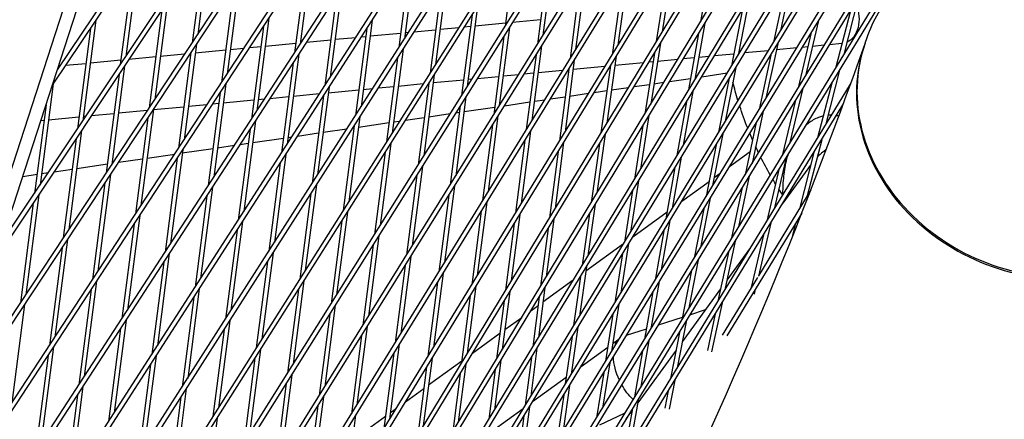
# Model space of a CAD drawing. Units: millimetres. Extents: x -5914 to 3660, y -5632 to 3660.
# Drawn here: x 1406 to 1743, y -722 to -585 of the extents above; entities that cross this region are included whole.
import ezdxf

# ---------------------------------------------------------------- set-up
doc = ezdxf.new("R2010")
doc.units = ezdxf.units.MM
doc.layers.add('BSF_2D', color=7, linetype='Continuous')
doc.layers.add('SICHER_ASTM', color=7, linetype='Continuous')

# ---------------------------------------------------------------- blocks, each defined once
blk = doc.blocks.new('Berliner_GVT024_2D_Block')
at = {"layer": 'BSF_2D'}
for p, q in [((1417.39, -607.02), (1803.26, -31.88)), ((1419.09, -601.8), (1801.95, -31.13)), ((1397.93, -666.91), (1804.27, -56.23)), ((1399.65, -661.62), (1802.97, -55.48)), ((1378.47, -726.79), (1804.83, -80.64)), ((1380.22, -721.42), (1803.53, -79.89)), ((1360.79, -781.2), (1803.63, -104.38)), ((1359.03, -786.64), (1804.94, -105.13)), ((1339.59, -846.47), (1804.59, -129.68)), ((1341.38, -840.94), (1803.28, -128.93)), ((1320.16, -906.27), (1803.78, -154.3)), ((1321.98, -900.66), (1802.48, -153.55)), ((1302.58, -960.35), (1801.23, -178.23)), ((1300.74, -966.04), (1802.53, -178.98)), ((1281.32, -1025.78), (1800.83, -203.73)), ((1283.2, -1020.01), (1799.52, -202.99)), ((1261.96, -1085.38), (1798.69, -228.5)), ((1263.87, -1079.51), (1797.38, -227.76)), ((1244.47, -1139.22), (1794.78, -252.7)), ((1242.53, -1145.18), (1796.09, -253.44)), ((1245.15, -1169.07), (1793.05, -278.39)), ((1245.55, -1165.54), (1791.74, -277.65)), ((1203.78, -1264.45), (1789.57, -303.41)), ((1205.78, -1258.28), (1788.26, -302.67)), ((1186.39, -1317.96), (1785.64, -328.49)), ((1188.42, -1311.71), (1784.33, -327.75)), ((1216.87, -1284.25), (1779.93, -352.89)), ((1218.5, -1284.44), (1781.24, -353.63)), ((1270.63, -1210.32), (1775.08, -378.08)), ((1272.26, -1210.52), (1776.38, -378.83)), ((1324.39, -1136.39), (1769.79, -403.35)), ((1326.02, -1136.6), (1771.09, -404.09)), ((1378.15, -1062.46), (1764.06, -428.67)), ((1379.77, -1062.68), (1765.36, -429.42)), ((1431.9, -988.53), (1757.89, -454.07)), ((1433.52, -988.75), (1759.19, -454.82)), ((1236.86, -1162.61), (1461.52, -471.2)), ((1244.91, -1123.43), (1457.28, -469.82)), ((1485.64, -914.59), (1751.29, -479.53)), ((1487.26, -914.81), (1752.59, -480.28)), ((1744.31, -505.05), (1539.37, -840.64)), ((1745.61, -505.81), (1540.99, -840.87)), ((1471.46, -556.41), (1467.15, -589.67)), ((1469.58, -559.23), (1465.27, -592.52)), ((1576.04, -559.44), (1572.5, -586.78)), ((1446.95, -562.96), (1442.52, -597.2)), ((1506.28, -561.58), (1502.21, -593.02)), ((1541.76, -561.7), (1537.95, -591.19)), ((1445.07, -565.75), (1440.64, -600.02)), ((1504.4, -564.46), (1500.32, -595.94)), ((1539.87, -564.65), (1536.05, -594.17)), ((1586.95, -566.53), (1583.52, -593.02)), ((1588.86, -563.49), (1585.43, -589.94)), ((1630.01, -565.18), (1626.27, -588.73)), ((1643.26, -563.58), (1639.43, -585.29)), ((1599.92, -569.46), (1596.63, -594.83)), ((1614.6, -568.48), (1611.07, -593.37)), ((1627.95, -568.55), (1624.22, -592.12)), ((1670.99, -568.84), (1666.79, -588.42)), ((1481.43, -570.75), (1477.23, -603.25)), ((1552.34, -571.4), (1548.64, -599.98)), ((1598, -572.53), (1594.72, -597.94)), ((1612.63, -571.68), (1609.1, -596.61)), ((1668.62, -572.74), (1664.42, -592.31)), ((1479.55, -573.61), (1475.34, -606.13)), ((1514.66, -576.6), (1510.69, -607.24)), ((1516.55, -573.68), (1512.59, -604.29)), ((1550.44, -574.38), (1546.74, -602.99)), ((1456.77, -578.48), (1452.43, -611.98)), ((1563.06, -579.97), (1559.49, -607.55)), ((1656.07, -577.33), (1652.28, -596.74)), ((1693.45, -577.13), (1688.46, -596.52)), ((1454.89, -581.3), (1450.55, -614.83)), ((1561.16, -582.98), (1557.58, -610.59)), ((1653.81, -581.04), (1650.03, -600.44)), ((1690.77, -581.52), (1685.78, -600.9)), ((1432.29, -584.81), (1427.83, -619.27)), ((1491.53, -584.12), (1487.43, -615.81)), ((1526.95, -584.73), (1523.1, -614.47)), ((1572.62, -585.84), (1562.17, -586.84)), ((1584.6, -584.68), (1575, -585.61)), ((1640.86, -585.82), (1637.46, -605.13)), ((1679.85, -584.89), (1675.4, -603.82)), ((1430.41, -587.6), (1425.95, -622.09)), ((1489.65, -587), (1485.54, -618.72)), ((1525.06, -587.68), (1521.2, -617.45)), ((1536.68, -589.3), (1526.23, -590.31)), ((1539.31, -589.05), (1538.21, -589.15)), ((1548.66, -588.15), (1541.21, -588.87)), ((1556.6, -587.38), (1550.19, -588)), ((1560.64, -586.99), (1558.49, -587.2)), ((1573.94, -587.3), (1570.48, -614.03)), ((1638.71, -589.38), (1635.31, -608.67)), ((1677.34, -589.01), (1672.89, -607.93)), ((1466.71, -593.06), (1462.48, -625.79)), ((1500.73, -592.77), (1490.28, -593.78)), ((1502.49, -592.6), (1502.27, -592.62)), ((1512.71, -591.61), (1504.4, -592.41)), ((1521.27, -590.79), (1514.25, -591.46)), ((1524.7, -590.46), (1523.17, -590.6)), ((1572.04, -590.34), (1568.57, -617.1)), ((1584.97, -593.54), (1581.65, -619.19)), ((1625.65, -592.65), (1622.34, -613.56)), ((1665.84, -592.87), (1661.83, -611.57)), ((1681.76, -593.39), (1677.76, -593.78)), ((1687.86, -592.81), (1683.63, -593.21)), ((1695.82, -592.63), (1696.48, -590.76)), ((1462.69, -596.44), (1454.34, -597.24)), ((1464.83, -595.91), (1460.59, -628.67)), ((1464.79, -596.23), (1464.61, -596.25)), ((1476.77, -595.08), (1466.32, -596.09)), ((1482.96, -594.48), (1478.3, -594.93)), ((1488.75, -593.92), (1484.87, -594.3)), ((1501.77, -596.47), (1497.77, -627.32)), ((1537.49, -594.69), (1533.76, -623.53)), ((1583.06, -596.62), (1579.73, -622.3)), ((1623.6, -596.05), (1620.28, -616.97)), ((1650.83, -596.38), (1644.13, -597.02)), ((1652.61, -596.21), (1652.38, -596.23)), ((1662.64, -595.24), (1654.47, -596.03)), ((1663.47, -596.76), (1659.46, -615.45)), ((1672.36, -594.3), (1665.39, -594.97)), ((1676.19, -593.93), (1674.23, -594.12)), ((1428.85, -599.7), (1421.85, -600.37)), ((1440.83, -598.54), (1430.38, -599.55)), ((1452.81, -597.39), (1443.6, -598.28)), ((1499.88, -599.38), (1495.88, -630.27)), ((1535.59, -597.67), (1531.86, -626.54)), ((1596.16, -598.45), (1592.98, -623.05)), ((1608.56, -600.37), (1605.3, -623.36)), ((1610.54, -597.13), (1607.28, -620.1)), ((1619.83, -599.37), (1610.09, -600.31)), ((1623.12, -599.05), (1621.69, -599.19)), ((1631.61, -598.23), (1624.66, -598.9)), ((1637.25, -597.69), (1633.47, -598.05)), ((1642.26, -597.2), (1638.8, -597.54)), ((1419.91, -600.56), (1419.47, -600.6)), ((1440.2, -603.38), (1435.83, -637.14)), ((1442.08, -600.56), (1437.71, -634.28)), ((1548.18, -603.52), (1544.58, -631.36)), ((1577.02, -603.49), (1571.78, -604)), ((1582.23, -602.99), (1578.9, -603.31)), ((1592.2, -602.03), (1583.76, -602.84)), ((1594.25, -601.57), (1591.06, -626.2)), ((1594.21, -601.84), (1594.07, -601.85)), ((1606.64, -600.64), (1595.74, -601.69)), ((1608.55, -600.45), (1608.51, -600.46)), ((1639.8, -604.16), (1648.55, -602.88)), ((1651.46, -600.99), (1647.84, -619.54)), ((1687.17, -601.5), (1682.2, -620.79)), ((1417.63, -606.66), (1413.14, -641.35)), ((1476.78, -606.66), (1472.65, -638.59)), ((1544.43, -606.64), (1535.84, -607.47)), ((1546.28, -606.53), (1542.67, -634.4)), ((1558.27, -605.3), (1547.82, -606.31)), ((1561.07, -605.03), (1559.8, -605.16)), ((1570.25, -604.15), (1562.95, -604.85)), ((1593.1, -766.69), (1690.81, -606.7)), ((1616.62, -607.57), (1621.89, -606.8)), ((1623.45, -606.57), (1626.87, -606.06)), ((1628.8, -605.78), (1636.01, -604.72)), ((1637.57, -604.49), (1637.87, -604.45)), ((1649.21, -604.69), (1645.59, -623.23)), ((1684.49, -605.88), (1679.52, -625.17)), ((1474.9, -609.54), (1470.76, -641.5)), ((1508.87, -610.07), (1499.9, -610.93)), ((1512.14, -607.76), (1508.25, -637.76)), ((1522.33, -608.77), (1511.88, -609.78)), ((1527.03, -608.32), (1523.86, -608.62)), ((1534.31, -607.61), (1528.92, -608.13)), ((1594.56, -610.81), (1601.02, -609.86)), ((1602.95, -609.58), (1607.35, -608.93)), ((1608.89, -608.71), (1614.69, -607.85)), ((1636.74, -609.21), (1633.49, -627.68)), ((1674.3, -608.5), (1670.01, -626.73)), ((1415.19, -613.77), (1411.26, -644.17)), ((1470.33, -613.78), (1463.95, -614.4)), ((1474.4, -613.39), (1472.25, -613.6)), ((1486.38, -612.24), (1475.93, -613.24)), ((1489.98, -611.89), (1487.91, -612.09)), ((1498.36, -611.08), (1491.88, -611.7)), ((1510.24, -610.71), (1506.36, -640.73)), ((1559.03, -611.11), (1555.54, -638.11)), ((1572.2, -614.1), (1580.96, -612.81)), ((1582.5, -612.58), (1586.03, -612.07)), ((1587.96, -611.78), (1593.02, -611.04)), ((1594.72, -766.92), (1688.21, -613.82)), ((1634.59, -612.75), (1631.34, -631.21)), ((1671.79, -612.61), (1667.5, -630.83)), ((1438.46, -616.86), (1430.74, -617.6)), ((1449.95, -615.75), (1439.99, -616.71)), ((1452, -615.37), (1447.73, -648.33)), ((1462.42, -614.55), (1451.97, -615.55)), ((1546.32, -617.9), (1553.68, -616.82)), ((1557.12, -614.15), (1553.62, -641.18)), ((1555.63, -616.53), (1556.84, -616.36)), ((1558.38, -616.13), (1568.9, -614.58)), ((1660.87, -616.01), (1657.04, -633.89)), ((1414.5, -619.17), (1413.41, -619.27)), ((1426.48, -618.01), (1416.03, -619.02)), ((1428.81, -617.79), (1428.01, -617.86)), ((1450.11, -618.22), (1445.84, -651.21)), ((1486.99, -619.25), (1482.96, -650.36)), ((1522.65, -617.97), (1518.88, -647.07)), ((1522.2, -621.45), (1532.72, -619.9)), ((1534.26, -619.67), (1536.39, -619.36)), ((1538.35, -619.07), (1544.78, -618.13)), ((1570.02, -617.62), (1566.66, -643.55)), ((1621.72, -617.49), (1618.8, -635.92)), ((1658.51, -619.89), (1654.68, -637.76)), ((1427.39, -622.63), (1423, -656.59)), ((1485.1, -622.16), (1481.07, -653.3)), ((1501.37, -624.51), (1508.59, -623.45)), ((1510.14, -623.22), (1518.29, -622.02)), ((1520.75, -620.95), (1516.98, -650.08)), ((1520.25, -621.73), (1520.66, -621.67)), ((1568.11, -620.7), (1564.75, -646.66)), ((1581.18, -622.81), (1577.96, -647.69)), ((1606.74, -623.88), (1603.87, -644.11)), ((1619.66, -620.9), (1616.74, -639.31)), ((1647.02, -623.78), (1643.56, -641.52)), ((1425.51, -625.46), (1421.11, -659.44)), ((1481.7, -627.4), (1484.47, -626.99)), ((1486.01, -626.76), (1496.53, -625.22)), ((1498.08, -624.99), (1499.4, -624.8)), ((1533.3, -627.06), (1529.66, -655.16)), ((1579.26, -625.93), (1576.04, -650.84)), ((1592.51, -626.71), (1589.58, -649.32)), ((1604.76, -627.14), (1601.89, -647.39)), ((1680.92, -625.77), (1675.95, -645.06)), ((1449.83, -632.08), (1459.27, -630.7)), ((1462.04, -629.2), (1457.87, -661.38)), ((1461.89, -630.31), (1472.41, -628.76)), ((1473.95, -628.54), (1479.73, -627.69)), ((1531.4, -630.07), (1527.76, -658.21)), ((1590.59, -629.86), (1587.65, -652.5)), ((1644.77, -627.47), (1641.31, -645.2)), ((1649.31, -634.96), (1656.38, -629.83)), ((1658.19, -628.51), (1658.39, -628.37)), ((1678.24, -630.15), (1673.27, -649.44)), ((1425.71, -635.63), (1436.23, -634.08)), ((1437.77, -633.85), (1438.02, -633.82)), ((1440.01, -633.52), (1448.29, -632.31)), ((1460.15, -632.09), (1455.98, -664.29)), ((1495.43, -633.74), (1491.51, -664.02)), ((1497.32, -630.8), (1493.41, -661.04)), ((1632.77, -631.74), (1629.66, -649.4)), ((1668.9, -631.41), (1664.63, -649.55)), ((1413.65, -637.4), (1415.99, -637.05)), ((1417.99, -636.76), (1424.17, -635.85)), ((1544.12, -634.92), (1540.59, -662.19)), ((1630.62, -635.28), (1627.51, -652.92)), ((1644.1, -638.75), (1646.16, -637.26)), ((1666.4, -635.52), (1662.13, -653.66)), ((1677.13, -634.46), (1667.6, -647.57)), ((1407.21, -638.35), (1412.11, -637.63)), ((1435.39, -640.52), (1431.09, -673.75)), ((1437.28, -637.67), (1432.98, -670.87)), ((1542.21, -637.96), (1538.68, -665.27)), ((1618.17, -639.84), (1615.38, -657.48)), ((1632.98, -646.83), (1642.32, -640.05)), ((1656.09, -638.32), (1652.39, -655.58)), ((1472.21, -642.04), (1468.15, -673.39)), ((1507.8, -641.26), (1504, -670.62)), ((1555.07, -641.7), (1551.68, -667.9)), ((1616.12, -643.23), (1613.32, -660.86)), ((1653.72, -642.2), (1650.02, -659.45)), ((1677.2, -643), (1659.26, -672.38)), ((1410.82, -647.53), (1406.4, -681.75)), ((1412.7, -644.71), (1408.28, -678.9)), ((1470.32, -644.95), (1466.25, -676.33)), ((1505.9, -644.24), (1502.1, -673.63)), ((1553.16, -644.78), (1549.76, -671.02)), ((1566.19, -647.17), (1562.94, -672.34)), ((1642.74, -645.75), (1639.43, -662.73)), ((1518.42, -650.6), (1514.75, -678.97)), ((1564.28, -650.28), (1561.02, -675.49)), ((1603.33, -647.9), (1600.82, -665.57)), ((1616.19, -659.03), (1627.94, -650.49)), ((1629.69, -649.22), (1629.83, -649.12)), ((1640.49, -649.43), (1637.18, -666.41)), ((1447.29, -651.75), (1443.09, -684.16)), ((1482.51, -653.83), (1478.56, -684.33)), ((1516.52, -653.61), (1512.84, -682.02)), ((1577.48, -651.35), (1574.53, -674.17)), ((1589.1, -653), (1586.54, -672.77)), ((1601.35, -651.18), (1598.85, -668.83)), ((1628.94, -653.46), (1625.96, -670.36)), ((1674.08, -651), (1648.45, -692.97)), ((1663.53, -654.24), (1659.23, -672.51)), ((1445.4, -654.63), (1441.2, -687.07)), ((1480.62, -656.77), (1476.67, -687.3)), ((1575.56, -654.5), (1572.61, -677.34)), ((1587.18, -656.18), (1584.62, -675.95)), ((1626.8, -656.98), (1623.82, -673.87)), ((1671.98, -654.42), (1670.92, -658.56)), ((1422.56, -659.98), (1418.23, -693.42)), ((1529.2, -658.73), (1525.64, -686.27)), ((1651.44, -660.02), (1647.75, -677.2)), ((1661.02, -658.34), (1656.75, -676.48)), ((1420.68, -662.83), (1416.34, -696.3)), ((1527.3, -661.77), (1523.73, -689.35)), ((1600.09, -670.72), (1613.05, -661.31)), ((1614.76, -661.39), (1612.09, -678.26)), ((1649.07, -663.89), (1645.38, -681.07)), ((1656.58, -662.75), (1648.45, -673.93)), ((1455.54, -667.73), (1451.44, -699.36)), ((1457.43, -664.82), (1453.34, -696.42)), ((1491.06, -667.52), (1487.22, -697.17)), ((1492.96, -664.54), (1489.12, -694.16)), ((1540.12, -665.78), (1536.69, -692.26)), ((1612.71, -664.77), (1610.03, -681.64)), ((1638.6, -666.96), (1635.4, -683.39)), ((1538.21, -668.86), (1534.78, -695.38)), ((1600.29, -669.35), (1597.89, -686.27)), ((1636.36, -670.64), (1633.16, -687.07)), ((1432.54, -674.29), (1428.31, -706.94)), ((1503.54, -674.15), (1499.84, -702.78)), ((1551.21, -671.53), (1547.91, -696.98)), ((1585.43, -681.38), (1595.82, -673.83)), ((1598.31, -672.61), (1595.91, -689.52)), ((1625.25, -674.41), (1622.39, -690.63)), ((1658.89, -672.99), (1646.83, -692.74)), ((1430.65, -677.17), (1426.42, -709.86)), ((1467.7, -676.86), (1463.72, -707.61)), ((1501.64, -677.16), (1497.93, -705.83)), ((1549.29, -674.64), (1545.99, -700.13)), ((1562.46, -676), (1559.48, -699.01)), ((1574.05, -677.85), (1571.49, -697.67)), ((1586.07, -676.46), (1583.85, -693.57)), ((1623.11, -677.93), (1620.25, -694.13)), ((1646.27, -676.93), (1633.14, -695.01)), ((1658.16, -677.06), (1657.77, -678.71)), ((1465.81, -679.8), (1461.82, -710.59)), ((1560.54, -679.15), (1557.56, -702.19)), ((1572.13, -681.03), (1569.56, -700.86)), ((1584.14, -679.64), (1581.93, -696.75)), ((1407.84, -682.28), (1403.48, -715.96)), ((1514.29, -682.54), (1510.69, -710.35)), ((1581.26, -684.41), (1583.76, -682.59)), ((1611.47, -682.16), (1608.9, -698.33)), ((1635.71, -685.76), (1641.14, -684)), ((1646.8, -681.64), (1643.19, -698.44)), ((1442.64, -687.6), (1438.52, -719.45)), ((1478.11, -687.83), (1474.24, -717.71)), ((1512.38, -685.58), (1508.78, -713.43)), ((1572.37, -690.87), (1578.14, -686.68)), ((1609.41, -685.53), (1606.85, -701.7)), ((1625, -689.24), (1633.26, -686.56)), ((1634.58, -687.62), (1631.39, -703.99)), ((1644.43, -685.51), (1641.74, -698.06)), ((1440.76, -690.52), (1436.63, -722.4)), ((1476.21, -690.81), (1472.34, -720.72)), ((1525.17, -689.86), (1521.71, -716.62)), ((1597.35, -690.04), (1595.05, -706.24)), ((1614.03, -692.81), (1620.88, -690.58)), ((1622.49, -690.06), (1622.8, -689.96)), ((1632.33, -691.3), (1629.14, -707.67)), ((1523.26, -692.94), (1519.79, -719.74)), ((1561.3, -698.91), (1570.7, -692.08)), ((1595.38, -693.29), (1593.08, -709.48)), ((1609.34, -695.6), (1611.55, -693.99)), ((1621.68, -694.67), (1618.91, -710.4)), ((1417.79, -696.83), (1413.53, -729.73)), ((1488.67, -697.69), (1484.92, -726.59)), ((1536.22, -695.89), (1532.89, -721.62)), ((1583.37, -697.25), (1581.25, -713.64)), ((1598.49, -703.48), (1607.62, -696.84)), ((1619.54, -698.18), (1616.77, -713.9)), ((1631.05, -697.88), (1617.93, -715.93)), ((1415.9, -699.71), (1411.64, -732.64)), ((1452.89, -699.89), (1448.87, -730.9)), ((1486.76, -700.7), (1483.02, -729.64)), ((1534.31, -699), (1530.97, -724.77)), ((1547.44, -700.64), (1544.44, -723.86)), ((1546.25, -709.84), (1557.64, -701.57)), ((1571.01, -701.36), (1568.81, -718.39)), ((1581.45, -700.43), (1579.33, -716.81)), ((1450.99, -702.84), (1446.97, -733.87)), ((1545.52, -703.79), (1542.51, -727.04)), ((1559.01, -702.7), (1556.43, -722.58)), ((1569.09, -704.55), (1566.88, -721.57)), ((1608.29, -702.22), (1605.83, -717.76)), ((1499.38, -706.34), (1495.74, -734.43)), ((1557.08, -705.87), (1554.51, -725.76)), ((1581.83, -715.58), (1593.41, -707.17)), ((1595.09, -705.95), (1595.34, -705.77)), ((1606.24, -705.59), (1603.77, -721.12)), ((1630.56, -708.22), (1628.62, -718.18)), ((1427.86, -710.39), (1423.71, -742.48)), ((1463.26, -711.11), (1459.36, -741.25)), ((1497.47, -709.39), (1493.83, -737.51)), ((1538.32, -715.61), (1544.58, -711.06)), ((1594.52, -710), (1592.32, -725.53)), ((1425.97, -713.3), (1421.82, -745.43)), ((1461.37, -714.09), (1457.46, -744.26)), ((1510.22, -713.94), (1506.72, -740.98)), ((1592.54, -713.24), (1590.34, -728.77)), ((1618.2, -714.44), (1615.44, -730.11)), ((1628.32, -711.9), (1627.16, -717.83)), ((1508.31, -717.02), (1504.81, -744.1)), ((1533.19, -719.33), (1535.17, -717.9)), ((1567.86, -725.74), (1578.69, -717.87)), ((1580.78, -717.31), (1578.74, -733.02)), ((1616.06, -717.95), (1613.29, -733.62)), ((1615.83, -718.32), (1616.01, -718.24)), ((1473.79, -721.24), (1470.01, -750.4)), ((1521.24, -720.25), (1517.87, -746.27)), ((1520.13, -728.82), (1531.52, -720.54)), ((1578.86, -720.48), (1576.82, -736.17)), ((1604.92, -723.49), (1613.36, -719.49)), ((1615.92, -718.7), (1613.87, -721.52)), ((1614.4, -720.66), (1614.56, -720.58))]:
    blk.add_line(p, q, dxfattribs=at)
at = {"layer": 'BSF_2D', "extrusion": (0, 0, -1)}
for start, end in [(342.9534, 345.9617), (338.3379, 342.0402), (336.3571, 337.4823), (334.1269, 335.1965), (330.2133, 333.3134), (328.5369, 329.4316), (326.4542, 327.5678)]:
    blk.add_arc((-1771.75, -575.68), 125, start, end, dxfattribs=at)
for centre, major_axis, ratio, start_param, end_param in [((1687.11, -583.84), (-0.86, 8.96), 0.731328, 1.164925, 2.898527), ((1618.68, -705.44), (6.16, -12.09), 0.557536, 2.643608, 2.864806), ((1618.68, -705.44), (6.16, -12.09), 0.557536, 1.621769, 2.281741), ((1618.68, -705.44), (6.16, -12.09), 0.557536, 1.010537, 1.492455)]:
    blk.add_ellipse(centre, major_axis=major_axis, ratio=ratio, start_param=start_param, end_param=end_param, dxfattribs=at)
at = {"layer": 'BSF_2D'}
for centre, start_param, end_param in [((1758.55, -614.69), 0, 3.141593), ((1758.39, -615.17), 6.278765, 9.429199)]:
    blk.add_ellipse(centre, major_axis=(-62.73, 22.07), ratio=0.862039, start_param=start_param, end_param=end_param, dxfattribs=at)
for points, knots in [([(1696.48, -590.76), (1698.55, -584.87), (1701.63, -579.34), (1709.47, -569.52), (1714.26, -565.25), (1725.14, -558.23), (1731.28, -555.57), (1744.4, -552.1), (1751.39, -551.38), (1765.52, -552), (1772.66, -553.4), (1786.29, -558.23), (1792.77, -561.68), (1804.36, -570.3), (1809.47, -575.47), (1817.64, -586.99), (1820.76, -593.31), (1824.58, -606.33), (1825.38, -613), (1824.7, -624.82), (1823.67, -629.98), (1821.94, -634.89)], [3.436014, 3.436014, 3.436014, 3.436014, 3.72769, 3.72769, 4.025585, 4.025585, 4.338779, 4.338779, 4.668576, 4.668576, 5.00931, 5.00931, 5.35351, 5.35351, 5.694061, 5.694061, 6.022979, 6.022979, 6.334181, 6.334181, 6.577607, 6.577607, 6.577607, 6.577607]), ([(1100.04, -1417.56), (1157.42, -1370.01), (1211.36, -1320.82), (1312.23, -1219.35), (1359.16, -1167.08), (1445.89, -1059.63), (1485.7, -1004.46), (1558.1, -891.4), (1590.7, -833.52), (1648.63, -715.19), (1673.97, -654.75), (1695.65, -593.1)], [5.8094087, 5.8094087, 5.8094087, 5.8094087, 5.869086, 5.869086, 5.9287633, 5.9287633, 5.9884406, 5.9884406, 6.0481179, 6.0481179, 6.1077952, 6.1077952, 6.1077952, 6.1077952]), ([(1681.46, -617.65), (1681.05, -617.74), (1680.63, -617.85), (1679.03, -618.4), (1677.83, -619.02), (1676.06, -620.36), (1675.41, -621), (1674.87, -621.65)], [12.5597669, 12.5597669, 12.5597669, 12.5597669, 12.6072429, 12.6072429, 12.738552, 12.738552, 12.8358022, 12.8358022, 12.8358022, 12.8358022]), ([(1684.29, -617.36), (1684.05, -617.36), (1683.79, -617.36), (1683.37, -617.38), (1683.23, -617.39), (1683.07, -617.4)], [12.44024228, 12.44024228, 12.44024228, 12.44024228, 12.47593387, 12.47593387, 12.49506335, 12.49506335, 12.49506335, 12.49506335]), ([(1686.8, -617.67), (1686.57, -617.62), (1686.32, -617.57), (1686.03, -617.52), (1685.99, -617.51), (1685.96, -617.51)], [12.2953202, 12.2953202, 12.2953202, 12.2953202, 12.34462481, 12.34462481, 12.35056444, 12.35056444, 12.35056444, 12.35056444]), ([(1682.52, -629.12), (1682.1, -629.43), (1681.7, -629.73), (1680.7, -630.54), (1680.09, -631.08), (1679.5, -631.66)], [15.15342, 15.15342, 15.15342, 15.15342, 16.710171, 16.710171, 19.107833, 19.107833, 19.107833, 19.107833]), ([(1667.63, -644.65), (1667.63, -644.23), (1667.63, -643.81), (1667.66, -642.44), (1667.7, -641.49), (1667.84, -639.55), (1667.94, -638.55), (1668.18, -636.54), (1668.33, -635.52), (1668.69, -633.47), (1668.9, -632.44), (1669.16, -631.4)], [48.821682, 48.821682, 48.821682, 48.821682, 49.926379, 49.926379, 52.375876, 52.375876, 54.825373, 54.825373, 57.274871, 57.274871, 59.724368, 59.724368, 59.724368, 59.724368]), ([(1184.48, -1520.32), (1245.07, -1470.13), (1302.23, -1418.05), (1409.42, -1310.26), (1459.46, -1254.55), (1552.19, -1139.7), (1594.88, -1080.56), (1672.7, -959.08), (1707.82, -896.74), (1770.32, -769.12), (1797.69, -703.84), (1821.12, -637.24)], [5.8092713, 5.8092713, 5.8092713, 5.8092713, 5.8689761, 5.8689761, 5.9286809, 5.9286809, 5.9883856, 5.9883856, 6.0480904, 6.0480904, 6.1077952, 6.1077952, 6.1077952, 6.1077952])]:
    blk.add_open_spline(points, degree=3, knots=knots, dxfattribs=at)
for points in [[(1669.36, -630.67), (1669.29, -630.9), (1669.22, -631.14), (1669.16, -631.4)], [(1679.5, -631.66), (1679.45, -631.7), (1679.41, -631.75), (1679.37, -631.79)], [(1677.16, -634.33), (1676.88, -634.72), (1676.6, -635.12), (1676.35, -635.53)], [(1667.72, -647.38), (1667.72, -647.39), (1667.72, -647.4), (1667.72, -647.41)]]:
    blk.add_open_spline(points, degree=3, dxfattribs=at)

msp = doc.modelspace()

# ---------------------------------------------------------------- linework, layer by layer
at = {"layer": 'SICHER_ASTM'}
msp.add_circle((0, 0), 3660, dxfattribs=at)

# ---------------------------------------------------------------- block references
at = {"layer": 'BSF_2D'}
msp.add_blockref('Berliner_GVT024_2D_Block', (0, 0), dxfattribs=at)

doc.saveas('drawing.dxf')
